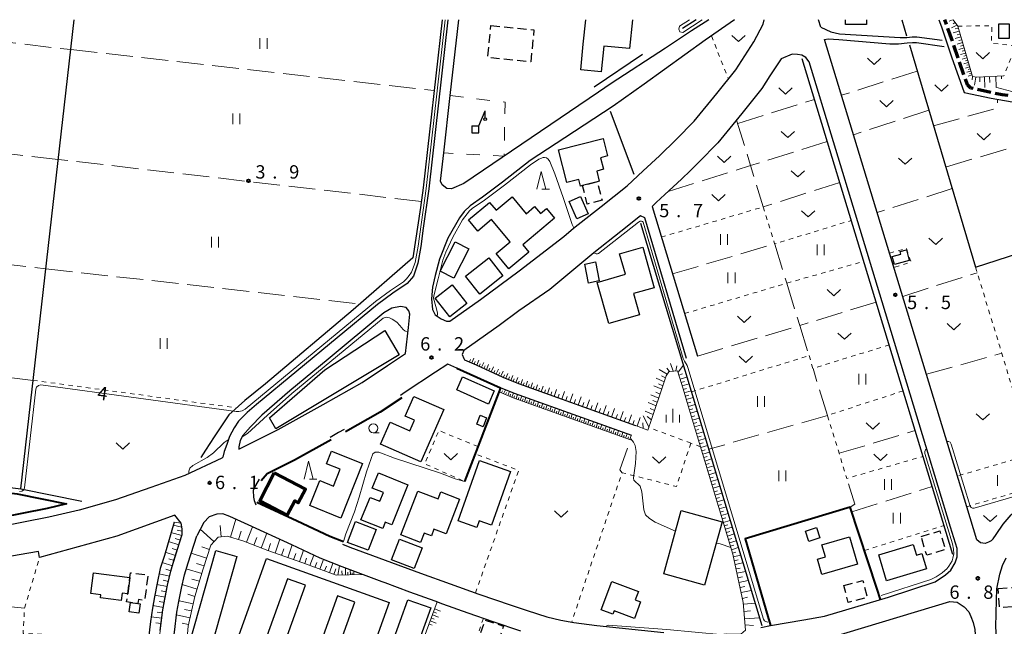
# Model space of a CAD drawing. Units: metres. Extents: x -70000 to -68000, y 34500 to 36000.
# Drawn here: x -69365 to -69088, y 35830 to 36000 of the extents above; entities that cross this region are included whole.
import ezdxf

# ---------------------------------------------------------------- set-up
doc = ezdxf.new("R2010")
doc.units = ezdxf.units.M
for name, pattern in [('22103', [5, 3.75, -1.25]), ('23003', [3.75, 2.5, -1.25]), ('26201', [7.5, 3.75, -3.75]), ('26301', [2.5, 1.25, -1.25]), ('26302', [10, 7.5, -2.5])]:
    doc.linetypes.add(name, pattern=pattern)
for name, color, linetype, lineweight in [('210100_道路縁(街区線)', 7, 'Continuous', 30), ('210300_徒歩道', 7, 'Continuous', 70), ('300100_普通建物', 7, 'Continuous', 30), ('300200_堅ろう建物', 7, 'Continuous', 70), ('300300_普通無壁舎', 7, 'Continuous', 30), ('422800_起重機', 7, 'Continuous', 30), ('510200_細流', 7, 'Continuous', 30), ('610111_人工斜面(上)', 7, 'Continuous', 30), ('610199_人工斜面(ヒゲ)', 7, 'Continuous', 30), ('611100_コンクリート被覆(直落)', 7, 'Continuous', 30), ('613000_さく(未分類)', 7, 'Continuous', 30), ('620100_区域界', 7, 'Continuous', 30), ('630100_植生界', 7, 'Continuous', 30), ('630200_耕地界', 7, 'Continuous', 30), ('631100_田', 7, 'Continuous', 13), ('631300_畑', 7, 'Continuous', 13), ('633100_広葉樹林', 7, 'Continuous', 13), ('633200_針葉樹林', 7, 'Continuous', 13), ('633400_荒地', 7, 'Continuous', 13), ('710100_等高線(計曲線)', 7, 'Continuous', 40), ('710200_等高線(主曲線)', 7, 'Continuous', 13), ('731200_図化機測定による標高点', 7, 'Continuous', 40)]:
    doc.layers.add(name, color=color, linetype=linetype, lineweight=lineweight)
doc.styles.add('Style-WORKING', font='MS Gothic.ttf')
doc.linetypes.add('25102', pattern='A,0,[39,dgnlstyle-dm2500.shx,S=0.015,R=0,X=0,Y=0],-1.875,[40,dgnlstyle-dm2500.shx,S=0.015,R=0,X=0,Y=0],-1.875', length=3.75)
doc.linetypes.add('26110', pattern='A,2.5,[16,dgnlstyle-dm2500k(CadSys).shx,S=0.007937,R=0,X=0,Y=0],2.5', length=5)
doc.linetypes.add('26130', pattern='A,5,-1.875,[34,dgnlstyle-dm2500.shx,S=0.006,R=0,X=0,Y=0],-1.875', length=8.75)

msp = doc.modelspace()

# ---------------------------------------------------------------- linework, layer by layer
at = {"layer": '210100_道路縁(街区線)', "linetype": 'Continuous', "lineweight": 30, "flags": 128}
for points in [[(-69244.58, 36000), (-69249.91, 35952.55)], [(-69164.04, 36000), (-69172.29, 35994.23), (-69189.4, 35981.9), (-69198.19, 35975.7), (-69211.73, 35966.81), (-69221.44, 35960.48), (-69229.24, 35954.4), (-69234.89, 35950.14), (-69238.34, 35947.78), (-69240.01, 35946.16), (-69241.35, 35944.34), (-69244.59, 35938.65), (-69246.98, 35932.76), (-69248.15, 35928.18), (-69248.93, 35924.89), (-69249.18, 35921.59), (-69248.95, 35918.67), (-69248.13, 35917.13), (-69246.5, 35915.98), (-69245.01, 35915.33), (-69244.08, 35915.37)], [(-69243.95, 35978.74), (-69241.56, 36000)], [(-69235.42, 35921.49), (-69224.55, 35929.52), (-69212.03, 35939.13), (-69209.33, 35941.5), (-69201.54, 35947.58), (-69194.23, 35953.38), (-69189.73, 35957.58), (-69185.11, 35961.76), (-69180.47, 35966.35), (-69175.39, 35971.5), (-69168.98, 35979.28), (-69163.73, 35985.93), (-69158.6, 35993.8), (-69156, 35998.73), (-69155.71, 36000)], [(-69171.28, 36000), (-69176.19, 35996.85), (-69183.47, 35992.02)], [(-69139.82, 35997.95), (-69140.44, 36000)], [(-69139.82, 35997.95), (-69136.99, 35996.64), (-69134.52, 35996), (-69117.51, 35994.96), (-69115.66, 35995.05), (-69114.14, 35995.17), (-69112.83, 35995.15), (-69105.74, 35994.22)], [(-69138.75, 35994.44), (-69137.73, 35994.59), (-69134.77, 35994.43), (-69120.44, 35993.22), (-69118.02, 35993.18), (-69115.56, 35993.47), (-69114.09, 35993.58), (-69112.95, 35993.56), (-69105.19, 35992.49)], [(-69091.4, 35854.23), (-69091.99, 35853.7), (-69092.69, 35853.29), (-69093.66, 35852.92), (-69094.92, 35853.09), (-69096, 35853.98), (-69098.83, 35863.27), (-69117.14, 35923.45), (-69138.75, 35994.44)], [(-69183.47, 35992.02), (-69198.71, 35982.13), (-69202.29, 35979.61), (-69240.12, 35954.02), (-69243.56, 35952.56), (-69244.91, 35952.64), (-69246.19, 35953.61), (-69246.65, 35954.69), (-69245.76, 35962.61)], [(-69156.63, 35829.38), (-69153.95, 35829.89), (-69144.55, 35831.49), (-69138.73, 35832.55), (-69120.83, 35837.85), (-69107.68, 35842.19), (-69104.79, 35844.1), (-69103.31, 35845.45), (-69102.04, 35847.54), (-69101.53, 35849.18), (-69101.48, 35850.04), (-69101.52, 35851.52), (-69103.35, 35857.51), (-69110.31, 35880.39), (-69122.61, 35920.81), (-69143.12, 35988.18), (-69144, 35989.42), (-69145.19, 35990.07), (-69146.37, 35990.26), (-69147.85, 35990.3), (-69150.97, 35989.02), (-69154.09, 35984.22), (-69156.41, 35980.67), (-69161.97, 35973.63), (-69168.7, 35965.47), (-69174.1, 35959.99), (-69176.47, 35957.65), (-69178.92, 35955.23), (-69183.64, 35950.95), (-69186.04, 35948.72), (-69187.24, 35947.6), (-69174.5, 35905.56)], [(-69245.76, 35962.61), (-69243.95, 35978.74)], [(-69249.91, 35952.55), (-69251.49, 35941.5), (-69252.22, 35936.28), (-69253.06, 35931.69), (-69254.24, 35928.02), (-69256.07, 35925.92), (-69260.09, 35923.21), (-69264.35, 35920.05), (-69298.36, 35891.96), (-69301.01, 35889.75), (-69303.43, 35887.29), (-69304.63, 35885.46), (-69305.96, 35883), (-69306.74, 35880.71), (-69307.45, 35878.79), (-69307.81, 35877.2), (-69308.08, 35876.89), (-69318.52, 35871.99), (-69328.02, 35868.7), (-69337.97, 35865.22), (-69348.16, 35862.29), (-69356.68, 35860.33), (-69371, 35857.48)], [(-69177.57, 35904.89), (-69189.22, 35944.36), (-69190.43, 35944.91), (-69195.97, 35940.51), (-69203.59, 35934.56), (-69215.94, 35924.27), (-69224.66, 35918.25), (-69230.15, 35914.19), (-69240.08, 35907.17), (-69240.57, 35906), (-69240.08, 35904.85)], [(-69244.08, 35915.37), (-69235.42, 35921.49)], [(-69255.29, 35917.36), (-69255.54, 35918.3), (-69256.33, 35919.24), (-69257.87, 35919.45), (-69260.32, 35919.03), (-69262.57, 35917.66), (-69278.2, 35904.73), (-69289.04, 35895.81), (-69296.85, 35888.94), (-69300.04, 35885.73), (-69302.18, 35883.23), (-69302.97, 35881.84), (-69303.32, 35880.08), (-69303.34, 35879.42), (-69292.28, 35884.95), (-69279.66, 35891.93), (-69268.7, 35898.11), (-69261.59, 35902.87), (-69256.54, 35906.25), (-69255.67, 35913.57), (-69255.29, 35917.36)], [(-69242.11, 35902.19), (-69244.59, 35903.3), (-69248.1, 35901.08), (-69256.59, 35895.4), (-69257.93, 35894.5)], [(-69240.08, 35904.85), (-69239.94, 35904.52), (-69236.62, 35903.09), (-69229.16, 35899.68), (-69224.74, 35897.83), (-69191.88, 35886.05)], [(-69192.89, 35883.22), (-69225.83, 35895.03), (-69229.77, 35896.69)], [(-69273.75, 35884.94), (-69275.28, 35884.07), (-69277.71, 35882.73)], [(-69091.4, 35854.23), (-69090.57, 35855.5), (-69088.54, 35858.35), (-69086.32, 35861.01), (-69083.73, 35863.52), (-69080.98, 35865.59), (-69076.57, 35869.02), (-69054.34, 35883.85), (-69052.28, 35885.21)], [(-69297.64, 35871), (-69298.69, 35869.19), (-69299.26, 35867.82), (-69299.21, 35865.91), (-69299.02, 35865.02), (-69298.58, 35863.83)], [(-69319.56, 35858.65), (-69321.34, 35860.93), (-69337.56, 35854.96), (-69359.3, 35849.03), (-69359.66, 35850.65), (-69385.16, 35846.26), (-69405.49, 35843.71), (-69413.77, 35843.38), (-69418.11, 35839.08)], [(-69307.81, 35861.26), (-69309.49, 35861.21), (-69311.71, 35860.45), (-69313.18, 35858.8), (-69315.16, 35855.05)], [(-69224.13, 35828.37), (-69231.86, 35830.96), (-69238.93, 35833.42), (-69246, 35835.94), (-69248.2, 35836.74), (-69255.3, 35839.3), (-69262.2, 35841.86), (-69263.09, 35842.19), (-69274.28, 35846.35), (-69280.43, 35848.84), (-69288.42, 35852.6), (-69300.7, 35858.21), (-69305.84, 35860.55), (-69307.81, 35861.26)], [(-69319.24, 35855.44), (-69319.21, 35857.1), (-69319.56, 35858.65)], [(-69325.42, 35828.56), (-69324.66, 35834.3), (-69324.09, 35837.39), (-69323.36, 35841.22), (-69322.48, 35845.14), (-69321.39, 35848.7), (-69319.24, 35855.44)], [(-69320.4, 35802.53), (-69320.44, 35802.69), (-69321.05, 35806.07), (-69321.45, 35808.9), (-69321.78, 35812.75), (-69321.89, 35816.11), (-69321.94, 35819.43), (-69321.88, 35822.55), (-69321.74, 35825.75), (-69321.45, 35828.05), (-69320.71, 35833.67), (-69320.16, 35836.65), (-69319.44, 35840.4), (-69318.61, 35844.12), (-69317.58, 35847.5), (-69315.16, 35855.05)], [(-69274.2, 35852.79), (-69272.11, 35851.94), (-69252.3, 35844.6), (-69243.97, 35841.59), (-69235.92, 35838.73), (-69226.81, 35835.6), (-69222.3, 35834.09), (-69216.77, 35832.39), (-69212.88, 35831.45), (-69209.18, 35830.79), (-69202.78, 35829.89), (-69183.92, 35827.95)], [(-69059.25, 35745.7), (-69082.97, 35744.55), (-69085.14, 35746.04), (-69085.74, 35755.12), (-69087.47, 35781.63), (-69090.6, 35829.59), (-69090.46, 35837), (-69090.36, 35840.24), (-69089.53, 35844.29), (-69088.76, 35846.74), (-69087.69, 35848.93)], [(-69154.4, 35818.36), (-69153.25, 35819.22), (-69150.98, 35821.3), (-69149.07, 35822.62), (-69147.3, 35823.5), (-69103.58, 35836.67), (-69101.51, 35836.47), (-69099.49, 35835.18), (-69098.18, 35833.8), (-69097.63, 35832.44), (-69096.99, 35830.72), (-69096.56, 35828.75), (-69089.95, 35727.54), (-69089.53, 35713.54), (-69089.52, 35711.91)]]:
    msp.add_lwpolyline(points, dxfattribs=at)
at = {"layer": '210300_徒歩道', "linetype": '22103', "lineweight": 70, "flags": 128}
msp.add_lwpolyline([(-69052.29, 35975.74), (-69088.83, 35978.88), (-69097.64, 35980.79), (-69098.61, 35981.69), (-69104.94, 36000)], dxfattribs=at)
at = {"layer": '300100_普通建物', "linetype": 'Continuous', "lineweight": 30, "flags": 128}
for points in [[(-69192.72, 36000), (-69193.52, 35991.88), (-69200.82, 35992.6), (-69201.53, 35985.41), (-69207.25, 35985.97), (-69206.54, 35993.16), (-69205.86, 36000)], [(-69126.96, 36000), (-69126.95, 35998.65), (-69132.91, 35998.63), (-69132.92, 36000)]]:
    msp.add_lwpolyline(points, dxfattribs=at)
for points in [[(-69213.54, 35963.45), (-69200.94, 35966.65), (-69199.7, 35961.76), (-69201.68, 35961.26), (-69200.85, 35958.01), (-69202.77, 35957.52), (-69202.04, 35954.65), (-69202.63, 35954.5), (-69206.77, 35953.45), (-69207.37, 35953.3), (-69207.84, 35955.13), (-69211.2, 35954.27)], [(-69227.47, 35930.05), (-69231.05, 35934.33), (-69227.07, 35937.66), (-69232.3, 35943.92), (-69236.19, 35940.67), (-69238.79, 35943.77), (-69232.91, 35948.69), (-69231.06, 35946.48), (-69226.56, 35950.24), (-69222.61, 35945.52), (-69220.23, 35947.51), (-69218.59, 35945.55), (-69216.89, 35946.97), (-69214.61, 35944.24), (-69223.55, 35936.77), (-69221.86, 35934.74)], [(-69189.83, 35936.15), (-69186.59, 35924.76), (-69192.4, 35923.11), (-69190.71, 35917.17), (-69199.4, 35914.7), (-69202.69, 35926.25), (-69194.73, 35928.52), (-69196.37, 35934.29)], [(-69115.78, 35935.35), (-69114.99, 35932.43), (-69119.14, 35931.3), (-69119.72, 35933.48), (-69117.29, 35934.14), (-69117.5, 35934.89)], [(-69294.74, 35888.24), (-69279.17, 35901.66), (-69262.3, 35912.75), (-69258.24, 35905.93), (-69292.91, 35885.1)], [(-69252.15, 35875.85), (-69263.51, 35880.83), (-69260.81, 35886.99), (-69255.3, 35884.57), (-69253.99, 35887.55), (-69256.55, 35888.67), (-69254.12, 35894.21), (-69245.72, 35890.53)], [(-69280.6, 35870.59), (-69276.72, 35869.04), (-69274.82, 35873.8), (-69278.71, 35875.35), (-69277.31, 35878.85), (-69268.58, 35875.36), (-69274.69, 35860.08), (-69283.41, 35863.57)], [(-69241.71, 35859.31), (-69235.72, 35876.22), (-69227.04, 35873.14), (-69232.37, 35858.1), (-69235.76, 35859.3), (-69236.42, 35857.43)], [(-69255.8, 35869.4), (-69260.32, 35858.17), (-69262.17, 35858.91), (-69262.89, 35857.11), (-69269.01, 35859.57), (-69266.47, 35865.9), (-69263.71, 35864.79), (-69262.71, 35867.26), (-69265.83, 35868.51), (-69264.13, 35872.74)], [(-69257.8, 35855.36), (-69253.03, 35867.66), (-69247.31, 35865.44), (-69246.53, 35867.45), (-69241.31, 35865.42), (-69245.12, 35855.62), (-69248.51, 35856.94), (-69249.24, 35855.05), (-69251.24, 35855.83), (-69252.26, 35853.21)], [(-69129.51, 35847.13), (-69139.48, 35844.27), (-69140.71, 35848.53), (-69138.54, 35849.15), (-69139.52, 35852.54), (-69131.71, 35854.79)], [(-69123.52, 35849.78), (-69113.82, 35852.66), (-69112.94, 35849.67), (-69111.42, 35850.12), (-69110.14, 35845.83), (-69121.36, 35842.5)], [(-69261.07, 35836.39), (-69278.06, 35789.07), (-69286.67, 35792.16), (-69270.75, 35836.5), (-69275.61, 35838.25), (-69291, 35795.37), (-69299.93, 35798.57), (-69284.63, 35841.2), (-69289.7, 35843.02), (-69304.5, 35801.79), (-69311.51, 35804.31), (-69295.55, 35848.77)], [(-69344.18, 35844.7), (-69333.91, 35843.36), (-69334.55, 35838.79), (-69336.08, 35839), (-69336.35, 35836.89), (-69342.18, 35837.66), (-69342.07, 35838.54), (-69344.94, 35838.91)], [(-69198.56, 35842.25), (-69191.06, 35839.42), (-69191.94, 35837.09), (-69190.43, 35836.52), (-69192.17, 35831.9), (-69197.84, 35834.04), (-69198.21, 35833.06), (-69201.55, 35834.32)], [(-69261.12, 35825.54), (-69260.11, 35825.17), (-69255.8, 35837.14), (-69249.41, 35834.84), (-69256.89, 35814.07), (-69260.88, 35815.5), (-69262.24, 35811.75), (-69265.64, 35812.96)], [(-69333.81, 35836.38), (-69331.67, 35836.1), (-69331.09, 35836.03), (-69331.43, 35833.37), (-69334.16, 35833.72)]]:
    msp.add_lwpolyline(points, close=True, dxfattribs=at)
at = {"layer": '300100_普通建物', "linetype": 'Continuous', "lineweight": 30}
for points in [[(-69089.82, 35994.75), (-69089.82, 35998.81), (-69086.86, 35998.81), (-69086.86, 35994.75)], [(-69210.48, 35948.93), (-69207.3, 35950.32), (-69205.19, 35945.48), (-69208.37, 35944.1)], [(-69246.73, 35929.38), (-69242.56, 35937.62), (-69238.71, 35935.67), (-69242.88, 35927.43)], [(-69235.64, 35922.94), (-69239.61, 35927.97), (-69233.11, 35933.1), (-69229.14, 35928.07)], [(-69203.14, 35931.99), (-69202.09, 35926.65), (-69205.07, 35926.06), (-69206.12, 35931.41)], [(-69244.06, 35916.55), (-69248.15, 35921.78), (-69243.37, 35925.52), (-69239.28, 35920.28)], [(-69240.46, 35899.77), (-69231.56, 35895.76), (-69233.22, 35892.06), (-69242.12, 35896.07)], [(-69236.48, 35886.41), (-69235.52, 35888.93), (-69233.7, 35888.23), (-69234.66, 35885.71)], [(-69179.03, 35862.16), (-69167.56, 35859.02), (-69172.45, 35841.23), (-69183.94, 35844.4)], [(-69270.53, 35859.12), (-69264.75, 35856.89), (-69267.01, 35851.03), (-69272.79, 35853.26)], [(-69144.09, 35856.42), (-69141.02, 35857.39), (-69140.11, 35854.49), (-69143.17, 35853.53)], [(-69260.43, 35848.34), (-69258.17, 35854.2), (-69251.82, 35851.76), (-69254.07, 35845.89)], [(-69303.86, 35849.33), (-69311.48, 35822.53), (-69317.4, 35824.21), (-69309.79, 35851.01)]]:
    msp.add_3dface(points, dxfattribs=at)
at = {"layer": '300200_堅ろう建物', "linetype": 'Continuous', "lineweight": 70, "flags": 128}
msp.add_lwpolyline([(-69293.39, 35872.74), (-69284.64, 35868.18), (-69286.64, 35864.36), (-69287.63, 35864.88), (-69289.71, 35860.89), (-69297.46, 35864.94)], close=True, dxfattribs=at)
at = {"layer": '300300_普通無壁舎', "linetype": '23003', "lineweight": 30, "flags": 128}
msp.add_lwpolyline([(-69334.55, 35838.79), (-69333.91, 35843.36), (-69333.73, 35844.73), (-69328.87, 35844.09), (-69329.8, 35836.97), (-69331.52, 35837.2), (-69331.67, 35836.1), (-69333.81, 35836.38), (-69334.85, 35836.52)], close=True, dxfattribs=at)
at = {"layer": '300300_普通無壁舎', "linetype": '23003', "lineweight": 30}
for points in [[(-69232.5, 35998.33), (-69220.4, 35997.13), (-69221.3, 35988.15), (-69233.39, 35989.35)], [(-69201.29, 35949.33), (-69205.44, 35948.25), (-69206.77, 35953.45), (-69202.63, 35954.5)], [(-69111.63, 35854.9), (-69106.39, 35856.47), (-69104.83, 35851.23), (-69110.06, 35849.67)], [(-69133.34, 35841.17), (-69128.01, 35842.57), (-69126.76, 35837.8), (-69132.09, 35836.41)], [(-69089.95, 35840.31), (-69085.29, 35840.61), (-69084.94, 35835.19), (-69089.6, 35834.89)], [(-69234.12, 35831.44), (-69228.98, 35829.73), (-69230.84, 35824.21), (-69235.98, 35825.95)]]:
    msp.add_3dface(points, dxfattribs=at)
at = {"layer": '422800_起重機', "linetype": 'Continuous', "lineweight": 30}
for p, q in [((-69235.88, 35970.2), (-69234.13, 35974.45)), ((-69234.13, 35972.45), (-69234.13, 35974.45)), ((-69237.88, 35970.2), (-69235.88, 35970.2)), ((-69237.88, 35970.2), (-69237.88, 35968.2)), ((-69235.88, 35968.2), (-69235.88, 35970.2)), ((-69237.88, 35968.2), (-69235.88, 35968.2))]:
    msp.add_line(p, q, dxfattribs=at)
msp.add_circle((-69234.13, 35972.075), 0.375, dxfattribs=at)
at = {"layer": '510200_細流', "linetype": '25102', "lineweight": 30, "flags": 128}
for points in [[(-69453.39, 36000), (-69466.91, 35881.43), (-69465.99, 35880.41), (-69418.84, 35874.9), (-69364.62, 35868.3), (-69347.41, 35864.79)], [(-69364.62, 35868.3), (-69349.58, 36000)], [(-69246.19, 36000), (-69251.5, 35952.76), (-69252.28, 35947.3), (-69254.43, 35933.1), (-69271.18, 35918.5), (-69295.79, 35897.75), (-69301.66, 35893.06), (-69306.13, 35889.08), (-69310.23, 35882.9), (-69312.65, 35879.1), (-69313.99, 35877.13)], [(-69174.81, 36000), (-69178.71, 35997.53)], [(-69117.06, 36000), (-69115.75, 35995.43)], [(-69106.63, 36000), (-69105.93, 35997.97), (-69103.05, 35989.62), (-69099.54, 35979.6), (-69091.99, 35977.93), (-69083.87, 35976.61), (-69072.94, 35975.19), (-69071.09, 35973.9), (-69069.69, 35972.07), (-69068.93, 35970.44), (-69065.34, 35959.36), (-69063.67, 35957.1), (-69061.79, 35955.81), (-69059.25, 35955.34), (-69055.88, 35955.21)], [(-69114.93, 35992.98), (-69096.33, 35930.48), (-69056.67, 35943.32), (-69056.56, 35949.42), (-69056.56, 35955.23)], [(-69189.91, 35990.2), (-69203.52, 35981.09)], [(-69102.69, 35849.85), (-69105.49, 35859.07), (-69145.03, 35988.97)], [(-69198.95, 35974.36), (-69192.39, 35956.61)], [(-69190.44, 35942.86), (-69156.41, 35829.96)], [(-69321.54, 35858.93), (-69324.26, 35849.6), (-69325.39, 35845.91), (-69326.3, 35841.82), (-69327.04, 35837.94), (-69327.63, 35834.77), (-69328.12, 35831.06), (-69328.72, 35826.34), (-69328.88, 35822.76), (-69328.94, 35819.44), (-69328.89, 35815.94), (-69328.77, 35812.34), (-69328.41, 35808.12), (-69327.97, 35804.95), (-69327.3, 35801.3), (-69325.45, 35792.14)]]:
    msp.add_lwpolyline(points, dxfattribs=at)
at = {"layer": '610111_人工斜面(上)', "linetype": 'Continuous', "lineweight": 13, "flags": 128}
for points in [[(-69102.62, 36000), (-69101.35, 35998.19), (-69097.22, 35984.01), (-69095.96, 35983.84), (-69088.35, 35984.24)], [(-69187.35, 35887.8), (-69188.44, 35884.8), (-69191.88, 35886.05), (-69224.74, 35897.83), (-69229.16, 35899.68), (-69236.62, 35903.09), (-69239.94, 35904.52)], [(-69167.97, 35826.3), (-69167.77, 35826.72), (-69167.47, 35827.11), (-69166.94, 35827.48), (-69166.36, 35827.56), (-69164.06, 35827.46), (-69162.25, 35827.52), (-69160.96, 35828.6), (-69161.62, 35836.39), (-69164.53, 35849.96), (-69168.56, 35863.33), (-69171.48, 35873.01), (-69174.26, 35882.24), (-69177.07, 35891.56), (-69178.51, 35896.35), (-69179.52, 35899.68), (-69180.04, 35901.42), (-69181.14, 35901.33), (-69182.53, 35901.18), (-69183.3, 35899.98), (-69183.99, 35897.81), (-69187.35, 35887.8)], [(-69193.32, 35882.04), (-69226.29, 35893.86), (-69230.22, 35895.54)], [(-69321.54, 35858.93), (-69319.56, 35858.65), (-69319.21, 35857.1), (-69319.24, 35855.44), (-69322.48, 35845.14), (-69323.36, 35841.22), (-69324.66, 35834.3), (-69325.73, 35826.09), (-69325.88, 35822.67), (-69325.94, 35819.44), (-69325.89, 35816.01), (-69325.85, 35814.88), (-69325.78, 35812.51), (-69325.43, 35808.45), (-69325, 35805.43), (-69324.36, 35801.89), (-69323.42, 35797.67), (-69322.75, 35794.05)], [(-69268.54, 35844.22), (-69275.96, 35844.02), (-69285.39, 35847.49), (-69295.22, 35850.94), (-69302.25, 35853.68), (-69306.63, 35855.02), (-69309.18, 35854.73), (-69311.24, 35852.47), (-69313.36, 35845.8), (-69315.72, 35838.04), (-69317.6, 35829.77), (-69318.38, 35819.67), (-69316.38, 35811.78), (-69312.59, 35802.56), (-69300.55, 35795.83)], [(-69187.93, 35821.36), (-69188.13, 35822.35), (-69180.19, 35821.53), (-69174.88, 35820.99), (-69172.02, 35820.69), (-69169.25, 35820.41), (-69168.23, 35820.05), (-69167.46, 35819.5), (-69166.47, 35818.33), (-69165.6, 35816.12), (-69165.31, 35813.87), (-69165.48, 35813.03), (-69169.39, 35799.87), (-69173.38, 35800.31), (-69185.42, 35804.38), (-69213.67, 35813.78), (-69228.91, 35770.24), (-69266.91, 35784.19), (-69247.62, 35836.53)]]:
    msp.add_lwpolyline(points, dxfattribs=at)
at = {"layer": '610199_人工斜面(ヒゲ)', "linetype": 'Continuous', "lineweight": 13, "flags": 128}
for points in [[(-69102.77, 36000), (-69103.76, 35999.6)], [(-69101.55, 35998.49), (-69103.11, 35997.7)], [(-69102.04, 35999.18), (-69102.63, 35998.88)], [(-69101.2, 35997.67), (-69102.06, 35997.42)], [(-69100.95, 35996.81), (-69102.63, 35996.32)], [(-69100.46, 35995.15), (-69102.06, 35994.68)], [(-69100.7, 35995.97), (-69101.52, 35995.73)], [(-69100.23, 35994.35), (-69101.01, 35994.12)], [(-69100, 35993.57), (-69101.52, 35993.13)], [(-69099.56, 35992.07), (-69101.01, 35991.65)], [(-69099.78, 35992.81), (-69100.52, 35992.59)], [(-69099.15, 35990.64), (-69100.52, 35990.24)], [(-69099.35, 35991.34), (-69100.06, 35991.14)], [(-69098.75, 35989.28), (-69100.06, 35988.9)], [(-69098.95, 35989.95), (-69099.62, 35989.75)], [(-69098.38, 35987.99), (-69099.62, 35987.62)], [(-69098.56, 35988.63), (-69099.2, 35988.44)], [(-69098.02, 35986.76), (-69099.2, 35986.41)], [(-69098.19, 35987.37), (-69098.8, 35987.19)], [(-69097.85, 35986.17), (-69098.42, 35986)], [(-69097.68, 35985.59), (-69098.8, 35985.26)], [(-69097.35, 35984.48), (-69098.42, 35984.17)], [(-69097.51, 35985.03), (-69098.06, 35984.87)], [(-69097.15, 35984), (-69097.26, 35983.14)], [(-69096.29, 35983.89), (-69096.59, 35981.64)], [(-69095.17, 35983.89), (-69095.1, 35982.58)], [(-69093.86, 35983.95), (-69093.71, 35980.98)], [(-69092.37, 35984.03), (-69092.29, 35982.33)], [(-69090.67, 35984.12), (-69090.51, 35980.96)], [(-69089.09, 35984.2), (-69089.05, 35983.38)], [(-69238.55, 35903.92), (-69238.25, 35904.61)], [(-69237.86, 35903.63), (-69237.27, 35905)], [(-69237.18, 35903.33), (-69236.88, 35904.02)], [(-69236.49, 35903.03), (-69235.87, 35904.39)], [(-69235.81, 35902.72), (-69235.5, 35903.4)], [(-69235.13, 35902.41), (-69234.5, 35903.77)], [(-69233.76, 35901.79), (-69233.14, 35903.15)], [(-69181.27, 35901.32), (-69182.06, 35903.51)], [(-69179.93, 35901.04), (-69178.43, 35903.02)], [(-69234.45, 35902.1), (-69234.13, 35902.78)], [(-69233.08, 35901.48), (-69232.77, 35902.16)], [(-69232.4, 35901.16), (-69231.78, 35902.53)], [(-69231.72, 35900.85), (-69231.41, 35901.53)], [(-69231.04, 35900.54), (-69230.41, 35901.9)], [(-69230.35, 35900.23), (-69230.04, 35900.91)], [(-69229.67, 35899.92), (-69229.05, 35901.28)], [(-69228.99, 35899.61), (-69228.7, 35900.3)], [(-69228.3, 35899.32), (-69227.72, 35900.7)], [(-69182.98, 35900.47), (-69185.22, 35901.77)], [(-69182.33, 35901.2), (-69183.04, 35902.14)], [(-69180.51, 35901.38), (-69180.23, 35902.84)], [(-69179.67, 35900.2), (-69178.68, 35900.56)], [(-69227.6, 35899.03), (-69227.31, 35899.72)], [(-69226.91, 35898.74), (-69226.33, 35900.12)], [(-69226.22, 35898.45), (-69225.93, 35899.14)], [(-69225.53, 35898.16), (-69224.95, 35899.54)], [(-69224.84, 35897.87), (-69224.55, 35898.56)], [(-69224.14, 35897.61), (-69223.63, 35899.03)], [(-69223.43, 35897.36), (-69223.18, 35898.07)], [(-69222.73, 35897.11), (-69222.22, 35898.52)], [(-69222.02, 35896.86), (-69221.77, 35897.56)], [(-69221.31, 35896.6), (-69220.81, 35898.01)], [(-69219.9, 35896.1), (-69219.4, 35897.51)], [(-69183.83, 35898.31), (-69186.04, 35899.35)], [(-69184.21, 35897.17), (-69185.42, 35897.73)], [(-69183.47, 35899.44), (-69184.6, 35899.99)], [(-69179.33, 35899.07), (-69177.42, 35899.65)], [(-69179.04, 35898.11), (-69178.09, 35898.4)], [(-69178.75, 35897.16), (-69176.84, 35897.73)], [(-69229.51, 35895.23), (-69229.26, 35895.8)], [(-69228.93, 35894.99), (-69228.45, 35896.13)], [(-69228.36, 35894.74), (-69228.12, 35895.32)], [(-69227.79, 35894.5), (-69227.3, 35895.65)], [(-69227.21, 35894.25), (-69226.96, 35894.83)], [(-69226.63, 35894.01), (-69226.14, 35895.16)], [(-69225.45, 35893.56), (-69225.03, 35894.75)], [(-69220.61, 35896.35), (-69220.35, 35897.05)], [(-69219.13, 35895.82), (-69218.86, 35896.56)], [(-69218.35, 35895.54), (-69217.79, 35897.09)], [(-69217.49, 35895.23), (-69217.2, 35896.05)], [(-69216.63, 35894.92), (-69216.02, 35896.64)], [(-69215.68, 35894.58), (-69215.36, 35895.49)], [(-69214.73, 35894.24), (-69214.05, 35896.14)], [(-69213.68, 35893.86), (-69213.32, 35894.87)], [(-69212.62, 35893.49), (-69211.87, 35895.59)], [(-69210.29, 35892.65), (-69209.45, 35894.98)], [(-69185.35, 35893.78), (-69187.61, 35894.72)], [(-69184.52, 35896.24), (-69186.77, 35897.18)], [(-69184.97, 35894.9), (-69186.19, 35895.42)], [(-69178.47, 35896.2), (-69177.51, 35896.49)], [(-69178.18, 35895.24), (-69176.26, 35895.82)], [(-69226.05, 35893.78), (-69225.83, 35894.37)], [(-69224.86, 35893.35), (-69224.65, 35893.94)], [(-69224.27, 35893.14), (-69223.85, 35894.32)], [(-69223.68, 35892.93), (-69223.47, 35893.52)], [(-69223.09, 35892.71), (-69222.66, 35893.9)], [(-69222.49, 35892.5), (-69222.28, 35893.09)], [(-69221.9, 35892.29), (-69221.48, 35893.47)], [(-69221.31, 35892.08), (-69221.1, 35892.67)], [(-69220.72, 35891.86), (-69220.29, 35893.05)], [(-69220.13, 35891.65), (-69219.91, 35892.24)], [(-69219.53, 35891.44), (-69219.11, 35892.62)], [(-69218.35, 35891.02), (-69217.92, 35892.2)], [(-69211.46, 35893.07), (-69211.06, 35894.18)], [(-69209.12, 35892.23), (-69208.7, 35893.4)], [(-69207.95, 35891.81), (-69207.11, 35894.15)], [(-69206.78, 35891.39), (-69206.36, 35892.56)], [(-69205.61, 35890.97), (-69204.77, 35893.31)], [(-69203.27, 35890.13), (-69202.43, 35892.47)], [(-69186.08, 35891.6), (-69188.35, 35892.53)], [(-69185.75, 35892.59), (-69187.05, 35893.12)], [(-69177.89, 35894.28), (-69176.93, 35894.57)], [(-69177.6, 35893.33), (-69175.68, 35893.9)], [(-69177.31, 35892.37), (-69176.35, 35892.66)], [(-69177.02, 35891.41), (-69175.11, 35891.99)], [(-69218.94, 35891.23), (-69218.73, 35891.82)], [(-69217.76, 35890.8), (-69217.55, 35891.39)], [(-69217.17, 35890.59), (-69216.74, 35891.77)], [(-69216.57, 35890.38), (-69216.36, 35890.97)], [(-69215.98, 35890.17), (-69215.56, 35891.35)], [(-69215.39, 35889.95), (-69215.18, 35890.55)], [(-69214.8, 35889.74), (-69214.37, 35890.93)], [(-69214.21, 35889.53), (-69213.99, 35890.12)], [(-69213.61, 35889.32), (-69213.19, 35890.5)], [(-69213.02, 35889.1), (-69212.81, 35889.7)], [(-69212.43, 35888.89), (-69212, 35890.08)], [(-69211.84, 35888.68), (-69211.63, 35889.27)], [(-69211.24, 35888.47), (-69210.82, 35889.65)], [(-69210.06, 35888.04), (-69209.64, 35889.23)], [(-69204.44, 35890.55), (-69204.02, 35891.72)], [(-69202.1, 35889.71), (-69201.68, 35890.88)], [(-69200.92, 35889.29), (-69200.08, 35891.64)], [(-69199.75, 35888.87), (-69199.33, 35890.04)], [(-69198.58, 35888.45), (-69197.74, 35890.8)], [(-69197.41, 35888.03), (-69196.98, 35889.2)], [(-69196.23, 35887.61), (-69195.39, 35889.96)], [(-69186.88, 35889.2), (-69189.17, 35890.13)], [(-69186.52, 35890.28), (-69187.77, 35890.8)], [(-69176.73, 35890.45), (-69175.78, 35890.74)], [(-69176.45, 35889.5), (-69174.53, 35890.07)], [(-69210.65, 35888.25), (-69210.44, 35888.85)], [(-69209.47, 35887.83), (-69209.26, 35888.42)], [(-69208.88, 35887.62), (-69208.45, 35888.8)], [(-69208.28, 35887.41), (-69208.07, 35888)], [(-69207.69, 35887.19), (-69207.27, 35888.38)], [(-69207.1, 35886.98), (-69206.89, 35887.57)], [(-69206.51, 35886.77), (-69206.08, 35887.95)], [(-69205.92, 35886.56), (-69205.7, 35887.15)], [(-69205.32, 35886.34), (-69204.9, 35887.53)], [(-69204.73, 35886.13), (-69204.52, 35886.72)], [(-69204.14, 35885.92), (-69203.71, 35887.1)], [(-69202.96, 35885.49), (-69202.53, 35886.68)], [(-69195.06, 35887.19), (-69194.64, 35888.36)], [(-69193.88, 35886.76), (-69193.04, 35889.11)], [(-69192.65, 35886.32), (-69192.23, 35887.5)], [(-69191.43, 35885.88), (-69190.54, 35888.33)], [(-69189.69, 35885.25), (-69189.82, 35886.81)], [(-69188.11, 35885.71), (-69189.73, 35888.8)], [(-69187.39, 35887.68), (-69188.62, 35888.59)], [(-69176.16, 35888.54), (-69175.2, 35888.83)], [(-69175.87, 35887.58), (-69173.95, 35888.16)], [(-69175.58, 35886.62), (-69174.62, 35886.91)], [(-69203.55, 35885.71), (-69203.34, 35886.3)], [(-69202.36, 35885.28), (-69202.15, 35885.87)], [(-69201.77, 35885.07), (-69201.35, 35886.25)], [(-69201.18, 35884.86), (-69200.97, 35885.45)], [(-69200.59, 35884.65), (-69200.16, 35885.83)], [(-69200, 35884.43), (-69199.78, 35885.03)], [(-69199.4, 35884.22), (-69198.98, 35885.41)], [(-69198.81, 35884.01), (-69198.6, 35884.6)], [(-69198.22, 35883.8), (-69197.79, 35884.98)], [(-69197.63, 35883.58), (-69197.42, 35884.18)], [(-69197.03, 35883.37), (-69196.61, 35884.56)], [(-69196.44, 35883.16), (-69196.23, 35883.75)], [(-69195.85, 35882.95), (-69195.43, 35884.13)], [(-69194.67, 35882.52), (-69194.24, 35883.71)], [(-69175.29, 35885.67), (-69173.38, 35886.24)], [(-69175, 35884.71), (-69174.05, 35885)], [(-69174.71, 35883.75), (-69172.8, 35884.33)], [(-69195.26, 35882.73), (-69195.05, 35883.33)], [(-69194.07, 35882.31), (-69193.86, 35882.9)], [(-69193.48, 35882.1), (-69193.06, 35883.28)], [(-69174.43, 35882.79), (-69173.47, 35883.08)], [(-69174.14, 35881.84), (-69172.22, 35882.41)], [(-69173.85, 35880.88), (-69172.89, 35881.17)], [(-69173.56, 35879.92), (-69171.64, 35880.5)], [(-69173.27, 35878.96), (-69172.31, 35879.25)], [(-69172.98, 35878.01), (-69171.07, 35878.58)], [(-69172.69, 35877.05), (-69171.74, 35877.34)], [(-69172.41, 35876.09), (-69170.49, 35876.67)], [(-69172.12, 35875.13), (-69171.16, 35875.42)], [(-69171.83, 35874.18), (-69169.91, 35874.75)], [(-69171.54, 35873.22), (-69170.58, 35873.51)], [(-69171.25, 35872.26), (-69169.34, 35872.84)], [(-69170.96, 35871.3), (-69170.01, 35871.59)], [(-69170.67, 35870.35), (-69168.76, 35870.92)], [(-69170.39, 35869.39), (-69169.43, 35869.68)], [(-69170.1, 35868.43), (-69168.18, 35869.01)], [(-69169.81, 35867.47), (-69168.85, 35867.76)], [(-69169.52, 35866.52), (-69167.6, 35867.09)], [(-69169.23, 35865.56), (-69168.27, 35865.85)], [(-69168.94, 35864.6), (-69167.03, 35865.18)], [(-69168.65, 35863.64), (-69167.7, 35863.93)], [(-69168.36, 35862.69), (-69166.45, 35863.26)], [(-69168.08, 35861.73), (-69167.12, 35862.02)], [(-69305.67, 35854.72), (-69304.13, 35859.77)], [(-69167.79, 35860.77), (-69165.87, 35861.35)], [(-69167.5, 35859.82), (-69166.54, 35860.11)], [(-69167.21, 35858.86), (-69165.3, 35859.44)], [(-69319.32, 35855.19), (-69322.39, 35856)], [(-69319.32, 35857.56), (-69321.78, 35858.11)], [(-69319.22, 35856.36), (-69320.68, 35856.73)], [(-69310.33, 35853.46), (-69314.16, 35856.95)], [(-69308.26, 35854.83), (-69308.62, 35858.03)], [(-69303.42, 35854.04), (-69302.7, 35856.41)], [(-69301.2, 35853.27), (-69299.5, 35857.65)], [(-69166.92, 35857.9), (-69165.97, 35858.19)], [(-69166.63, 35856.94), (-69164.72, 35857.52)], [(-69166.35, 35855.99), (-69165.39, 35856.28)], [(-69320.14, 35852.56), (-69323.12, 35853.5)], [(-69319.74, 35853.83), (-69321.26, 35854.34)], [(-69299.13, 35852.46), (-69298.3, 35854.6)], [(-69297.06, 35851.66), (-69295.44, 35855.8)], [(-69293.16, 35850.22), (-69291.79, 35854.13)], [(-69166.06, 35855.03), (-69164.14, 35855.61)], [(-69165.77, 35854.07), (-69164.81, 35854.36)], [(-69165.48, 35853.12), (-69163.57, 35853.69)], [(-69321.08, 35849.59), (-69323.99, 35850.51)], [(-69320.61, 35851.08), (-69322.08, 35851.54)], [(-69311.61, 35851.28), (-69313.77, 35851.97)], [(-69295.12, 35850.91), (-69294.4, 35852.95)], [(-69291.37, 35849.59), (-69290.71, 35851.46)], [(-69289.58, 35848.96), (-69288.31, 35852.55)], [(-69286.32, 35847.81), (-69285.18, 35851.07)], [(-69165.19, 35852.16), (-69164.23, 35852.45)], [(-69164.9, 35851.2), (-69162.99, 35851.78)], [(-69164.6, 35850.21), (-69163.65, 35850.5)], [(-69321.54, 35848.13), (-69322.98, 35848.59)], [(-69312.4, 35848.81), (-69316.72, 35850.19)], [(-69287.95, 35848.38), (-69287.35, 35850.1)], [(-69284.83, 35847.28), (-69284.27, 35848.83)], [(-69283.35, 35846.74), (-69282.26, 35849.7)], [(-69280.59, 35845.72), (-69279.57, 35848.48)], [(-69164.37, 35849.2), (-69162.34, 35849.64)], [(-69164.13, 35848.1), (-69163.07, 35848.33)], [(-69322, 35846.68), (-69324.87, 35847.59)], [(-69322.45, 35845.24), (-69323.88, 35845.69)], [(-69313.76, 35844.49), (-69318.1, 35845.81)], [(-69313.09, 35846.65), (-69315.25, 35847.34)], [(-69281.97, 35846.23), (-69281.45, 35847.65)], [(-69279.24, 35845.22), (-69278.74, 35846.59)], [(-69277.9, 35844.73), (-69276.92, 35847.41)], [(-69276.61, 35844.25), (-69276.1, 35845.79)], [(-69275.49, 35844.03), (-69275.08, 35846.67)], [(-69274.32, 35844.06), (-69274.35, 35845.22)], [(-69273.35, 35844.09), (-69273.4, 35846.02)], [(-69272.66, 35844.1), (-69272.68, 35844.93)], [(-69271.97, 35844.12), (-69272.01, 35845.5)], [(-69270.99, 35844.15), (-69271.01, 35845.13)], [(-69163.89, 35847), (-69161.69, 35847.48)], [(-69163.64, 35845.8), (-69162.49, 35846.05)], [(-69163.38, 35844.61), (-69160.98, 35845.12)], [(-69322.79, 35843.78), (-69325.72, 35844.43)], [(-69323.11, 35842.31), (-69324.58, 35842.64)], [(-69314.42, 35842.32), (-69316.57, 35842.97)], [(-69271.48, 35844.14), (-69271.5, 35844.73)], [(-69163.1, 35843.3), (-69161.85, 35843.57)], [(-69162.82, 35841.99), (-69160.21, 35842.55)], [(-69323.43, 35840.84), (-69326.38, 35841.4)], [(-69323.71, 35839.37), (-69325.18, 35839.65)], [(-69315.08, 35840.15), (-69319.22, 35841.41)], [(-69162.51, 35840.57), (-69161.15, 35840.87)], [(-69162.21, 35839.15), (-69159.37, 35839.76)], [(-69323.98, 35837.9), (-69326.94, 35838.45)], [(-69324.26, 35836.42), (-69325.74, 35836.7)], [(-69316.19, 35835.97), (-69320.11, 35836.86)], [(-69315.71, 35838.08), (-69317.68, 35838.68)], [(-69161.86, 35837.54), (-69160.38, 35837.86)], [(-69324.54, 35834.94), (-69327.49, 35835.5)], [(-69316.63, 35834.01), (-69318.56, 35834.45)], [(-69248.34, 35834.57), (-69246.65, 35833.94)], [(-69161.58, 35835.92), (-69158.29, 35836.2)], [(-69161.4, 35833.84), (-69159.54, 35833.99)], [(-69324.97, 35831.97), (-69327.95, 35832.36)], [(-69324.77, 35833.46), (-69326.26, 35833.65)], [(-69317.08, 35832.06), (-69320.81, 35832.9)], [(-69249.59, 35831.19), (-69247.9, 35830.57)], [(-69249.28, 35832.03), (-69248.43, 35831.72)], [(-69248.96, 35832.88), (-69247.27, 35832.26)], [(-69248.65, 35833.72), (-69247.81, 35833.41)], [(-69161.23, 35831.75), (-69157.06, 35832.1)], [(-69325.16, 35830.48), (-69326.65, 35830.67)], [(-69317.5, 35830.19), (-69319.28, 35830.59)], [(-69249.9, 35830.35), (-69249.05, 35830.03)], [(-69161.09, 35830.15), (-69158.74, 35829.89)]]:
    msp.add_lwpolyline(points, dxfattribs=at)
at = {"layer": '611100_コンクリート被覆(直落)', "linetype": '26110', "lineweight": 40}
for points in [[(-69242.11, 35902.19), (-69229.77, 35896.69), (-69239.92, 35870.34)], [(-69257.51, 35893.87), (-69263.58, 35889.8), (-69273.38, 35884.28)], [(-69277.34, 35882.07), (-69287.73, 35876.32), (-69295.37, 35872.51), (-69297.07, 35870.52)], [(-69298.27, 35864.51), (-69286.94, 35859.34), (-69277.73, 35855.02), (-69273.92, 35853.48)], [(-69123.04, 35837.2), (-69124.09, 35840.4), (-69131.55, 35863.17), (-69161.09, 35854.24), (-69154.66, 35832.45), (-69153.91, 35829.9)]]:
    msp.add_lwpolyline(points, dxfattribs=at)
at = {"layer": '613000_さく(未分類)', "linetype": '26130', "lineweight": 40}
msp.add_lwpolyline([(-69414.82, 35854.37), (-69413.24, 35869.29), (-69410.67, 35869.07), (-69410.4, 35872.22), (-69365.65, 35866.88), (-69351.71, 35864.04), (-69357.21, 35862.77), (-69383.86, 35857.54), (-69396.49, 35855.66), (-69407.37, 35855.03), (-69414.82, 35854.37)], dxfattribs=at)
at = {"layer": '620100_区域界', "linetype": '26201', "lineweight": 13, "flags": 128}
msp.add_lwpolyline([(-69243.95, 35978.74), (-69228.53, 35976.83), (-69228.8, 35961.68), (-69245.76, 35962.61)], dxfattribs=at)
at = {"layer": '630100_植生界', "linetype": '26301', "lineweight": 13, "flags": 128}
for points in [[(-69101.35, 35998.19), (-69091.79, 35998.31), (-69091.82, 35993.43), (-69085.07, 35992.62), (-69088.35, 35984.24)], [(-69170.54, 35995.45), (-69165.77, 35983.34)], [(-69184.62, 35938.96), (-69155.97, 35947.44)], [(-69155.97, 35947.44), (-69152.78, 35937.07), (-69131.24, 35943.64)], [(-69120.49, 35934.47), (-69115.72, 35935.79), (-69114.48, 35931.91), (-69119.27, 35930.45)], [(-69178.11, 35917.49), (-69149.38, 35926.02), (-69127.74, 35932.15)], [(-69096.33, 35930.48), (-69089.55, 35908.32), (-69080.43, 35878.02), (-69101.45, 35871.88)], [(-69143.12, 35905.69), (-69142, 35902.07), (-69120.61, 35908.73)], [(-69176.16, 35895.5), (-69143.12, 35905.69)], [(-69361.14, 35898.75), (-69303.96, 35891.02)], [(-69116.67, 35895.78), (-69137.95, 35888.9), (-69132.5, 35871.21), (-69111.07, 35877.41)], [(-69236.14, 35880.15), (-69247.12, 35884.67), (-69251.1, 35875.33), (-69239.92, 35870.34)], [(-69176.32, 35881.1), (-69188.17, 35885.54)], [(-69176.32, 35881.1), (-69180.36, 35868.94), (-69195.66, 35872.82), (-69209.81, 35830.9)], [(-69173.61, 35880.09), (-69176.32, 35881.1)], [(-69236.85, 35839.06), (-69224.71, 35873.43), (-69236.92, 35878.13)], [(-69098.83, 35863.27), (-69077.84, 35869.4)], [(-69127.54, 35850.94), (-69105.16, 35857.99)], [(-69363.54, 35834.82), (-69359.3, 35849.03)], [(-69328.72, 35826.34), (-69363.97, 35827.64), (-69363.54, 35834.82)], [(-69234.59, 35831.91), (-69243.73, 35806.14), (-69232.59, 35802.31), (-69222.34, 35827.82)]]:
    msp.add_lwpolyline(points, dxfattribs=at)
at = {"layer": '630200_耕地界', "linetype": '26302', "lineweight": 13, "flags": 128}
for points in [[(-69423.07, 36000), (-69350.54, 35991.59)], [(-69350.54, 35991.59), (-69248.43, 35980.13)], [(-69112.72, 35985.57), (-69133.99, 35978.79)], [(-69163.17, 35970.85), (-69141.59, 35977.64)], [(-69108.15, 35970.21), (-69090.63, 35975.07), (-69090.18, 35975.49), (-69090.18, 35977.63)], [(-69354.06, 35960.77), (-69456.51, 35972.63)], [(-69109.45, 35974.56), (-69130.61, 35967.69)], [(-69163.47, 35971.82), (-69159.53, 35959.03)], [(-69068.54, 35969.25), (-69104.72, 35958.67)], [(-69137.98, 35965.79), (-69159.53, 35959.03)], [(-69252.05, 35948.96), (-69354.06, 35960.77)], [(-69182.72, 35951.79), (-69159.53, 35959.03), (-69155.97, 35947.44)], [(-69134.48, 35954.3), (-69155.97, 35947.44)], [(-69102.91, 35952.59), (-69123.96, 35945.84)], [(-69460.09, 35941.26), (-69357.56, 35930.09)], [(-69181.49, 35928.61), (-69152.78, 35937.07), (-69149.38, 35926.02)], [(-69357.56, 35930.09), (-69269.27, 35920.16)], [(-69116.8, 35922.32), (-69095.86, 35928.94)], [(-69149.38, 35926.02), (-69145.72, 35914.13)], [(-69124.26, 35920.73), (-69145.72, 35914.13)], [(-69174.5, 35905.56), (-69145.72, 35914.13), (-69143.12, 35905.69)], [(-69361.14, 35898.75), (-69463.56, 35910.81)], [(-69110.14, 35900.44), (-69088.96, 35906.35)], [(-69137.95, 35888.9), (-69142, 35902.07)], [(-69137.95, 35888.9), (-69171.31, 35879.38)], [(-69134.64, 35878.26), (-69113.27, 35884.64)], [(-69195.66, 35872.82), (-69196.3, 35873.59), (-69193.32, 35882.04)], [(-69131.55, 35863.17), (-69130.29, 35864.02), (-69132.5, 35871.21)], [(-69131.12, 35861.85), (-69108.5, 35868.96)], [(-69363.54, 35834.82), (-69374.7, 35835.88), (-69376.69, 35819.52), (-69376.03, 35802.11)]]:
    msp.add_lwpolyline(points, dxfattribs=at)
at = {"layer": '631100_田', "linetype": 'Continuous', "lineweight": 13}
for p, q in [((-69297.4, 35991.84), (-69297.4, 35994.84)), ((-69295.4, 35991.84), (-69295.4, 35994.84)), ((-69305.05, 35970.66), (-69305.05, 35973.66)), ((-69303.05, 35970.66), (-69303.05, 35973.66)), ((-69311.05, 35936.05), (-69311.05, 35939.05)), ((-69309.05, 35936.05), (-69309.05, 35939.05)), ((-69167.99, 35936.78), (-69167.99, 35939.78)), ((-69165.99, 35936.78), (-69165.99, 35939.78)), ((-69140.84, 35933.87), (-69140.84, 35936.87)), ((-69138.84, 35933.87), (-69138.84, 35936.87)), ((-69165.92, 35926), (-69165.92, 35929)), ((-69163.92, 35926), (-69163.92, 35929)), ((-69325.47, 35907.63), (-69325.47, 35910.63)), ((-69323.47, 35907.63), (-69323.47, 35910.63)), ((-69129.13, 35897.6), (-69129.13, 35900.6)), ((-69127.13, 35897.6), (-69127.13, 35900.6)), ((-69157.63, 35891.34), (-69157.63, 35894.34)), ((-69155.63, 35891.34), (-69155.63, 35894.34)), ((-69151.64, 35870.44), (-69151.64, 35873.44)), ((-69149.64, 35870.44), (-69149.64, 35873.44)), ((-69121.91, 35868.04), (-69121.91, 35871.04)), ((-69119.91, 35868.04), (-69119.91, 35871.04)), ((-69090.16, 35869.17), (-69090.16, 35872.17)), ((-69119.45, 35858.57), (-69119.45, 35861.57)), ((-69117.45, 35858.57), (-69117.45, 35861.57))]:
    msp.add_line(p, q, dxfattribs=at)
at = {"layer": '631300_畑', "linetype": 'Continuous', "lineweight": 13, "flags": 128}
for points in [[(-69164.785, 35995.605), (-69162.91, 35993.855), (-69161.035, 35995.605)], [(-69126.725, 35989.185), (-69124.85, 35987.435), (-69122.975, 35989.185)], [(-69096.145, 35990.795), (-69094.27, 35989.045), (-69092.395, 35990.795)], [(-69151.625, 35980.865), (-69149.75, 35979.115), (-69147.875, 35980.865)], [(-69107.765, 35981.685), (-69105.89, 35979.935), (-69104.015, 35981.685)], [(-69123.235, 35977.335), (-69121.36, 35975.585), (-69119.485, 35977.335)], [(-69150.995, 35968.635), (-69149.12, 35966.885), (-69147.245, 35968.635)], [(-69095.845, 35968.005), (-69093.97, 35966.255), (-69092.095, 35968.005)], [(-69168.875, 35961.655), (-69167, 35959.905), (-69165.125, 35961.655)], [(-69117.985, 35961.165), (-69116.11, 35959.415), (-69114.235, 35961.165)], [(-69148.165, 35957.605), (-69146.29, 35955.855), (-69144.415, 35957.605)], [(-69170.415, 35950.895), (-69168.54, 35949.145), (-69166.665, 35950.895)], [(-69145.215, 35946.365), (-69143.34, 35944.615), (-69141.465, 35946.365)], [(-69109.415, 35938.635), (-69107.54, 35936.885), (-69105.665, 35938.635)], [(-69138.065, 35924.245), (-69136.19, 35922.495), (-69134.315, 35924.245)], [(-69163.215, 35916.725), (-69161.34, 35914.975), (-69159.465, 35916.725)], [(-69104.305, 35914.685), (-69102.43, 35912.935), (-69100.555, 35914.685)], [(-69135.035, 35912.025), (-69133.16, 35910.275), (-69131.285, 35912.025)], [(-69162.765, 35905.535), (-69160.89, 35903.785), (-69159.015, 35905.535)], [(-69096.205, 35889.365), (-69094.33, 35887.615), (-69092.455, 35889.365)], [(-69127.055, 35886.805), (-69125.18, 35885.055), (-69123.305, 35886.805)], [(-69337.795, 35881.165), (-69335.92, 35879.415), (-69334.045, 35881.165)], [(-69245.675, 35878.215), (-69243.8, 35876.465), (-69241.925, 35878.215)], [(-69187.075, 35877.275), (-69185.2, 35875.525), (-69183.325, 35877.275)], [(-69124.925, 35877.975), (-69123.05, 35876.225), (-69121.175, 35877.975)], [(-69214.645, 35862.105), (-69212.77, 35860.355), (-69210.895, 35862.105)], [(-69094.145, 35860.835), (-69092.27, 35859.085), (-69090.395, 35860.835)]]:
    msp.add_lwpolyline(points, dxfattribs=at)
at = {"layer": '633100_広葉樹林', "linetype": 'Continuous', "lineweight": 13}
msp.add_line((-69265.55, 35884.05), (-69263.883, 35884.05), dxfattribs=at)
msp.add_circle((-69265.55, 35885.3), 1.25, dxfattribs=at)
at = {"layer": '633200_針葉樹林', "linetype": 'Continuous', "lineweight": 13}
for p, q in [((-69218.152, 35952.39), (-69216.068, 35952.39)), ((-69283.502, 35871.02), (-69281.418, 35871.02))]:
    msp.add_line(p, q, dxfattribs=at)
at = {"layer": '633200_針葉樹林', "linetype": 'Continuous', "lineweight": 13, "flags": 128}
for points in [[(-69219.61, 35952.39), (-69218.36, 35957.39), (-69217.11, 35952.39)], [(-69284.96, 35871.02), (-69283.71, 35876.02), (-69282.46, 35871.02)]]:
    msp.add_lwpolyline(points, dxfattribs=at)
at = {"layer": '633400_荒地', "linetype": 'Continuous', "lineweight": 13}
for p, q in [((-69181.38, 35886.955), (-69181.38, 35890.705)), ((-69183.254, 35886.955), (-69183.254, 35889.055)), ((-69179.504, 35886.955), (-69179.504, 35889.055))]:
    msp.add_line(p, q, dxfattribs=at)
at = {"layer": '710200_等高線(主曲線)', "linetype": 'Continuous', "lineweight": 13, "flags": 128}
for points, elevation in [([(-69364.92, 35867.51), (-69364.31, 35867.6), (-69363.81, 35867.96), (-69363.57, 35868.6), (-69360.41, 35896.31), (-69360.14, 35896.83), (-69359.65, 35897.32), (-69358.99, 35897.45), (-69304.09, 35890.03), (-69303.33, 35890.01), (-69302.36, 35890.15), (-69301.55, 35890.61), (-69264.97, 35920.84), (-69260.69, 35924.01), (-69257.09, 35926.45), (-69256.26, 35927.23), (-69255.46, 35928.15), (-69254.86, 35929.11), (-69253.79, 35931.87), (-69252.96, 35936.4), (-69250.66, 35952.65), (-69245.34, 36000)], 4), ([(-69176.69, 36000), (-69179.56, 35998.21), (-69179.73, 35997.31), (-69179.45, 35996.59), (-69178.61, 35996.42), (-69173.14, 36000)], 4), ([(-69090.35, 35981.01), (-69086.18, 35979.81), (-69081.01, 35978.86), (-69071.68, 35977.63), (-69067.5, 35977.5), (-69066.87, 35977.4), (-69066.08, 35977.14), (-69065.58, 35976.46), (-69065.41, 35976.02)], 6), ([(-69209.21, 35941.59), (-69209.65, 35942.49), (-69212.18, 35950.1), (-69214.55, 35956.7), (-69215.99, 35960.22), (-69216.38, 35960.81), (-69216.88, 35961.18), (-69217.43, 35961.33), (-69217.86, 35961.33), (-69219.05, 35960.89), (-69221.41, 35959.24), (-69228.64, 35953.59), (-69234.31, 35949.32), (-69237.73, 35946.96), (-69238.5, 35946.32), (-69239.21, 35945.53), (-69240.51, 35943.79), (-69243.24, 35938.99), (-69245.17, 35934.69), (-69246.02, 35932.45), (-69247.31, 35927.29), (-69248.54, 35922.43), (-69248.61, 35921.83), (-69247.97, 35919.47), (-69247.49, 35917.71), (-69247.52, 35917.16), (-69247.71, 35916.83)], 6), ([(-69203.63, 35934.52), (-69202.9, 35934.24), (-69202.54, 35934.22), (-69202.25, 35934.34), (-69191, 35943.19), (-69190.59, 35943.4), (-69190.21, 35943.44), (-69189.93, 35943.35), (-69189.75, 35943.13), (-69178.44, 35904.84), (-69178.15, 35904.17), (-69177.39, 35902.9), (-69177.18, 35902.32), (-69155.88, 35831.65), (-69155.66, 35831.27), (-69155.3, 35831.02), (-69154.71, 35830.83)], 6), ([(-69255.83, 35912.25), (-69256.65, 35912.65), (-69257.17, 35913.05), (-69258.05, 35914.18), (-69258.93, 35915.05), (-69260.2, 35915.9), (-69261.04, 35916.33), (-69261.96, 35916.5), (-69262.74, 35916.22), (-69288.43, 35895.01), (-69295.32, 35888.95), (-69300.85, 35883.82), (-69302.38, 35882.88)], 6), ([(-69104.4, 35881.59), (-69103.95, 35881.6), (-69103.45, 35881.43), (-69103.15, 35880.87), (-69097.84, 35863.42), (-69097.57, 35863.09), (-69097.17, 35862.88), (-69096.72, 35862.84), (-69080.98, 35867.44), (-69079.84, 35867.86), (-69079, 35868.4), (-69077.09, 35869.88), (-69052.84, 35886.05), (-69052.2, 35886.95), (-69051.82, 35888.12)], 6), ([(-69306.3, 35882), (-69307.47, 35881.33), (-69310.48, 35878.36), (-69312.21, 35877.12), (-69316.22, 35874.83), (-69317.06, 35874.07), (-69317.38, 35873.27), (-69317.39, 35872.52)], 6), ([(-69193.23, 35882.28), (-69192.43, 35881.42), (-69191.93, 35880.48), (-69191.73, 35878.78), (-69191.89, 35875.44), (-69192.38, 35872.1), (-69192.4, 35871.27), (-69192.32, 35870.75), (-69190.61, 35869.04), (-69190.12, 35867.43), (-69189.57, 35862.38), (-69189.04, 35861.03), (-69187.96, 35859.92), (-69186.38, 35858.93), (-69180.63, 35856.37)], 8), ([(-69273.94, 35853.49), (-69273.26, 35855.65), (-69270.87, 35861.86), (-69269.55, 35865.93), (-69267.47, 35873.06), (-69266.16, 35876.82), (-69265.65, 35878.09), (-69265.01, 35878.61), (-69264.03, 35878.54), (-69259.59, 35876.88), (-69246.64, 35872.64), (-69242.52, 35871.09), (-69239.92, 35870.34)], 8), ([(-69122.87, 35838.3), (-69108.92, 35842.83), (-69107.39, 35843.58), (-69105.75, 35844.66), (-69104.93, 35845.32), (-69104.41, 35845.8), (-69103.82, 35846.54), (-69102.93, 35848.03), (-69102.69, 35848.81), (-69102.48, 35850.07), (-69102.52, 35851.34), (-69102.82, 35852.88), (-69110.54, 35878.23), (-69110.59, 35878.76), (-69110.42, 35879.27), (-69110.05, 35879.53)], 6), ([(-69169.2, 35853.06), (-69168.06, 35852.82), (-69165.1, 35851.86)], 8), ([(-69200.31, 35829.64), (-69199.56, 35829.99), (-69183.05, 35828.76), (-69167.19, 35827.31)], 8)]:
    msp.add_lwpolyline(points, dxfattribs=dict(at, elevation=elevation))
at = {"layer": '731200_図化機測定による標高点', "linetype": 'Continuous', "lineweight": 40}
for centre in [(-69300.63, 35954.74, 3.9), (-69190.94, 35949.81, 5.7), (-69118.87, 35922.74, 5.5), (-69249.18, 35905.12, 6.2), (-69311.52, 35869.93, 6.1), (-69095.68, 35843.16, 6.8)]:
    msp.add_circle(centre, 0.375, dxfattribs=at)

# ---------------------------------------------------------------- texts
at = {"layer": '710100_等高線(計曲線)', "linetype": 'Continuous', "lineweight": 40, "style": 'Style-WORKING'}
msp.add_text('4', height=3.75, rotation=352, dxfattribs=at).set_placement((-69343.28, 35893.43, -9.999))
at = {"layer": '731200_図化機測定による標高点', "linetype": 'Continuous', "lineweight": 40, "style": 'Style-WORKING'}
for s, p in [('3', (-69298.68, 35955.39, -9.999)), ('9', (-69289.18, 35955.39, -9.999)), ('.', (-69293.93, 35955.39, -9.999)), ('5', (-69185.22, 35944.55, -9.999)), ('7', (-69175.72, 35944.55, -9.999)), ('.', (-69180.47, 35944.55, -9.999)), ('5', (-69115.57, 35918.75, -9.999)), ('5', (-69106.07, 35918.75, -9.999)), ('.', (-69110.82, 35918.75, -9.999)), ('6', (-69252.37, 35907.11, -9.999)), ('2', (-69242.87, 35907.11, -9.999)), ('.', (-69247.62, 35907.11, -9.999)), ('6', (-69310.03, 35868.21, -9.999)), ('1', (-69300.53, 35868.21, -9.999)), ('.', (-69305.28, 35868.21, -9.999)), ('6', (-69103.67, 35837.41, -9.999)), ('8', (-69094.17, 35837.41, -9.999)), ('.', (-69098.92, 35837.41, -9.999))]:
    msp.add_text(s, height=3.75, dxfattribs=at).set_placement(p)

doc.saveas('drawing.dxf')
